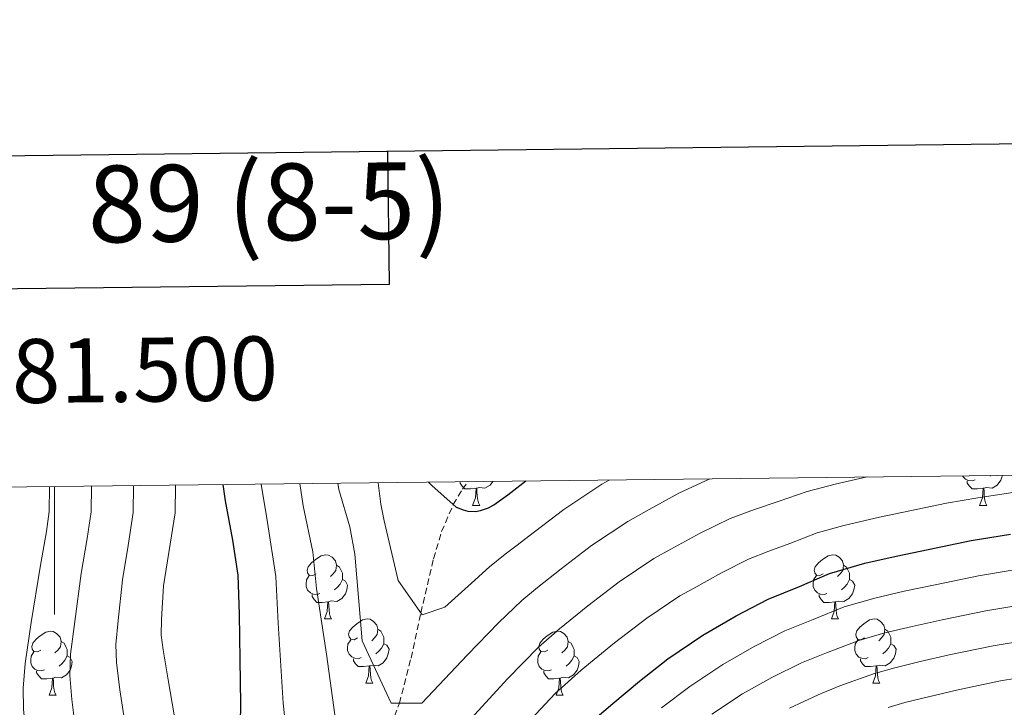
# Model space of a CAD drawing. Units: metres. Extents: x 578925 to 583415, y 4758569 to 4761591.
# Drawn here: x 581495 to 581649, y 4761270 to 4761378 of the extents above; entities that cross this region are included whole.
import ezdxf
from ezdxf.enums import TextEntityAlignment as Align

# ---------------------------------------------------------------- set-up
doc = ezdxf.new("R2010")
doc.units = ezdxf.units.M
doc.header["$MEASUREMENT"] = 0
doc.linetypes.add('TRAZOSX2', pattern=[1.5, 1, -0.5])
for name, color, linetype, lineweight in [('Level 11', 142, 'TRAZOSX2', 13), ('Level 36', 19, 'Continuous', 40), ('Level 4', 39, 'TRAZOSX2', 30), ('Level 5', 39, 'TRAZOSX2', 0), ('Level 61', 19, 'Continuous', 0), ('Level 63', 7, 'Continuous', 0)]:
    doc.layers.add(name, color=color, linetype=linetype, lineweight=lineweight)
doc.styles.add('Arial', font='ARIAL.TTF', dxfattribs={"height": 0.2})

msp = doc.modelspace()

# ---------------------------------------------------------------- linework, layer by layer
at = {"layer": 'Level 11', "color": 142, "linetype": 'TRAZOSX2', "lineweight": 13}
msp.add_polyline3d([(581550.5635, 4761261.5876, 687.52), (581553.9546, 4761270.6457, 685.01), (581555.7855, 4761277.7143, 682.59), (581557.3164, 4761284.783, 680.01), (581559.3075, 4761293.2614, 677.58), (581560.568, 4761297.5005, 676.41), (581562.3785, 4761301.7296, 675.01), (581563.8088, 4761304.1289, 673.94), (581564.7289, 4761305.3086, 673.22)], dxfattribs=at)
at = {"layer": 'Level 36', "color": 92, "linetype": 'Continuous', "lineweight": 0}
for points in [[(581644.03, 4761305.58, 0.01), (581643.6, 4761305.42, 0.01), (581643.02, 4761305.48, 0.01), (581642.54, 4761305.69, 0.01), (581642.12, 4761306.11, 0.01), (581642.07, 4761306.23, 0.01)], [(581648.29, 4761306.3, 0.01), (581648.27, 4761306.17, 0.01), (581648.06, 4761305.53, 0.01), (581647.47, 4761304.79, 0.01), (581646.68, 4761304.31, 0.01), (581645.83, 4761304.41, 0.01), (581645.4, 4761304.28, 0.01)], [(581646.43, 4761306.28, 0.01), (581646.31, 4761306.17, 0.01)], [(581565.96, 4761304.28, 0.01), (581565.07, 4761304.2, 0.01), (581564.22, 4761304.2, 0.01), (581563.8, 4761304.63, 0.01), (581563.48, 4761305.1, 0.01), (581563.48, 4761305.29, 0.01)], [(581568.59, 4761305.36, 0.01), (581568.14, 4761304.79, 0.01), (581567.35, 4761304.31, 0.01), (581566.5, 4761304.42, 0.01), (581566.07, 4761304.28, 0.01)], [(581645.29, 4761304.28, 0.01), (581644.4, 4761304.2, 0.01), (581643.55, 4761304.2, 0.01), (581643.13, 4761304.63, 0.01), (581642.81, 4761305.1, 0.01), (581642.81, 4761305.42, 0.01)], [(581565.41, 4761301.6, 0.01), (581565.85, 4761302.76, 0.01), (581565.96, 4761304.28, 0.01), (581566.07, 4761304.28, 0.01), (581566.1, 4761303.7, 0.01), (581566.14, 4761303.02, 0.01), (581566.21, 4761302.4, 0.01), (581566.32, 4761302, 0.01), (581566.54, 4761301.6, 0.01)], [(581644.74, 4761301.6, 0.01), (581645.18, 4761302.76, 0.01), (581645.29, 4761304.28, 0.01), (581645.4, 4761304.28, 0.01), (581645.43, 4761303.7, 0.01), (581645.47, 4761303.01, 0.01), (581645.54, 4761302.4, 0.01), (581645.65, 4761302, 0.01), (581645.87, 4761301.6, 0.01)], [(581565.41, 4761301.6, 0.01), (581566.54, 4761301.6, 0.01)], [(581644.74, 4761301.6, 0.01), (581645.87, 4761301.6, 0.01)], [(581540.93, 4761290.89, 0.01), (581540.4, 4761290.63, 0.01), (581539.87, 4761290.68, 0.01), (581539.6, 4761291.05, 0.01), (581539.55, 4761291.48, 0.01), (581539.71, 4761292, 0.01), (581540.19, 4761292.59, 0.01), (581540.82, 4761293.12, 0.01), (581541.72, 4761293.71, 0.01), (581542.47, 4761293.87, 0.01), (581542.89, 4761293.81, 0.01), (581543.42, 4761293.5, 0.01), (581543.95, 4761292.91, 0.01), (581544.11, 4761292.27, 0.01), (581544, 4761291.42, 0.01), (581543.58, 4761290.89, 0.01), (581543.16, 4761290.47, 0.01)], [(581620.25, 4761290.89, 0.01), (581619.72, 4761290.62, 0.01), (581619.19, 4761290.68, 0.01), (581618.93, 4761291.05, 0.01), (581618.87, 4761291.48, 0.01), (581619.03, 4761292, 0.01), (581619.51, 4761292.59, 0.01), (581620.15, 4761293.12, 0.01), (581621.05, 4761293.7, 0.01), (581621.79, 4761293.86, 0.01), (581622.22, 4761293.81, 0.01), (581622.75, 4761293.5, 0.01), (581623.28, 4761292.91, 0.01), (581623.44, 4761292.27, 0.01), (581623.33, 4761291.42, 0.01), (581622.9, 4761290.89, 0.01), (581622.48, 4761290.46, 0.01)], [(581544.11, 4761292.27, 0.01), (581544.59, 4761291.96, 0.01), (581544.9, 4761291.32, 0.01), (581545.06, 4761291, 0.01), (581545.06, 4761290.42, 0.01), (581545.06, 4761289.99, 0.01), (581544.69, 4761289.3, 0.01), (581544.27, 4761288.82, 0.01), (581543.79, 4761288.4, 0.01)], [(581623.44, 4761292.27, 0.01), (581623.91, 4761291.96, 0.01), (581624.23, 4761291.32, 0.01), (581624.39, 4761291, 0.01), (581624.39, 4761290.42, 0.01), (581624.39, 4761289.99, 0.01), (581624.02, 4761289.3, 0.01), (581623.6, 4761288.82, 0.01), (581623.12, 4761288.4, 0.01)], [(581541.51, 4761287.81, 0.01), (581541.09, 4761287.65, 0.01), (581540.5, 4761287.71, 0.01), (581540.03, 4761287.92, 0.01), (581539.6, 4761288.35, 0.01), (581539.39, 4761288.93, 0.01), (581539.39, 4761289.35, 0.01), (581539.44, 4761289.94, 0.01), (581539.87, 4761290.63, 0.01)], [(581620.84, 4761287.81, 0.01), (581620.41, 4761287.65, 0.01), (581619.83, 4761287.71, 0.01), (581619.35, 4761287.92, 0.01), (581618.93, 4761288.34, 0.01), (581618.71, 4761288.93, 0.01), (581618.71, 4761289.35, 0.01), (581618.77, 4761289.94, 0.01), (581619.19, 4761290.62, 0.01)], [(581545.06, 4761289.99, 0.01), (581545.52, 4761289.74, 0.01), (581545.86, 4761289.13, 0.01), (581545.75, 4761288.4, 0.01), (581545.54, 4761287.76, 0.01), (581544.96, 4761287.02, 0.01), (581544.16, 4761286.54, 0.01), (581543.31, 4761286.65, 0.01), (581542.88, 4761286.52, 0.01)], [(581624.39, 4761289.99, 0.01), (581624.84, 4761289.74, 0.01), (581625.19, 4761289.12, 0.01), (581625.08, 4761288.4, 0.01), (581624.87, 4761287.76, 0.01), (581624.28, 4761287.02, 0.01), (581623.49, 4761286.54, 0.01), (581622.64, 4761286.64, 0.01), (581622.21, 4761286.52, 0.01)], [(581542.77, 4761286.52, 0.01), (581541.88, 4761286.43, 0.01), (581541.04, 4761286.43, 0.01), (581540.61, 4761286.86, 0.01), (581540.29, 4761287.34, 0.01), (581540.29, 4761287.65, 0.01)], [(581622.1, 4761286.52, 0.01), (581621.21, 4761286.43, 0.01), (581620.36, 4761286.43, 0.01), (581619.94, 4761286.86, 0.01), (581619.62, 4761287.34, 0.01), (581619.62, 4761287.65, 0.01)], [(581542.23, 4761283.83, 0.01), (581542.66, 4761284.99, 0.01), (581542.77, 4761286.52, 0.01), (581542.88, 4761286.52, 0.01), (581542.92, 4761285.93, 0.01), (581542.95, 4761285.25, 0.01), (581543.02, 4761284.63, 0.01), (581543.14, 4761284.23, 0.01), (581543.35, 4761283.83, 0.01)], [(581621.55, 4761283.83, 0.01), (581621.99, 4761284.99, 0.01), (581622.1, 4761286.52, 0.01), (581622.21, 4761286.52, 0.01), (581622.24, 4761285.93, 0.01), (581622.28, 4761285.24, 0.01), (581622.35, 4761284.63, 0.01), (581622.46, 4761284.23, 0.01), (581622.68, 4761283.83, 0.01)], [(581542.23, 4761283.83, 0.01), (581543.35, 4761283.83, 0.01)], [(581547.4, 4761280.86, 0.01), (581546.87, 4761280.59, 0.01), (581546.34, 4761280.65, 0.01), (581546.08, 4761281.02, 0.01), (581546.02, 4761281.44, 0.01), (581546.18, 4761281.96, 0.01), (581546.66, 4761282.56, 0.01), (581547.3, 4761283.09, 0.01), (581548.2, 4761283.67, 0.01), (581548.94, 4761283.83, 0.01), (581549.37, 4761283.78, 0.01), (581549.9, 4761283.46, 0.01), (581550.43, 4761282.88, 0.01), (581550.59, 4761282.24, 0.01), (581550.48, 4761281.39, 0.01), (581550.05, 4761280.86, 0.01), (581549.63, 4761280.43, 0.01)], [(581621.55, 4761283.83, 0.01), (581622.68, 4761283.83, 0.01)], [(581626.73, 4761280.86, 0.01), (581626.2, 4761280.59, 0.01), (581625.67, 4761280.64, 0.01), (581625.4, 4761281.02, 0.01), (581625.35, 4761281.44, 0.01), (581625.51, 4761281.96, 0.01), (581625.99, 4761282.56, 0.01), (581626.62, 4761283.08, 0.01), (581627.52, 4761283.67, 0.01), (581628.27, 4761283.83, 0.01), (581628.69, 4761283.78, 0.01), (581629.22, 4761283.46, 0.01), (581629.75, 4761282.88, 0.01), (581629.91, 4761282.24, 0.01), (581629.8, 4761281.38, 0.01), (581629.38, 4761280.86, 0.01), (581628.96, 4761280.43, 0.01)], [(581497.85, 4761278.95, 0.01), (581497.32, 4761278.69, 0.01), (581496.79, 4761278.74, 0.01), (581496.52, 4761279.11, 0.01), (581496.47, 4761279.54, 0.01), (581496.63, 4761280.06, 0.01), (581497.11, 4761280.65, 0.01), (581497.74, 4761281.18, 0.01), (581498.64, 4761281.77, 0.01), (581499.39, 4761281.93, 0.01), (581499.81, 4761281.87, 0.01), (581500.34, 4761281.56, 0.01), (581500.87, 4761280.97, 0.01), (581501.03, 4761280.33, 0.01), (581500.92, 4761279.48, 0.01), (581500.5, 4761278.95, 0.01), (581500.08, 4761278.53, 0.01)], [(581550.59, 4761282.24, 0.01), (581551.06, 4761281.92, 0.01), (581551.38, 4761281.28, 0.01), (581551.54, 4761280.96, 0.01), (581551.54, 4761280.38, 0.01), (581551.54, 4761279.96, 0.01), (581551.17, 4761279.27, 0.01), (581550.75, 4761278.79, 0.01), (581550.27, 4761278.37, 0.01)], [(581577.17, 4761278.95, 0.01), (581576.64, 4761278.69, 0.01), (581576.11, 4761278.74, 0.01), (581575.85, 4761279.11, 0.01), (581575.79, 4761279.54, 0.01), (581575.95, 4761280.06, 0.01), (581576.43, 4761280.65, 0.01), (581577.07, 4761281.18, 0.01), (581577.97, 4761281.77, 0.01), (581578.71, 4761281.93, 0.01), (581579.14, 4761281.87, 0.01), (581579.67, 4761281.56, 0.01), (581580.2, 4761280.97, 0.01), (581580.36, 4761280.33, 0.01), (581580.25, 4761279.48, 0.01), (581579.82, 4761278.95, 0.01), (581579.4, 4761278.53, 0.01)], [(581629.91, 4761282.24, 0.01), (581630.39, 4761281.92, 0.01), (581630.7, 4761281.28, 0.01), (581630.86, 4761280.96, 0.01), (581630.86, 4761280.38, 0.01), (581630.86, 4761279.96, 0.01), (581630.49, 4761279.26, 0.01), (581630.07, 4761278.78, 0.01), (581629.59, 4761278.36, 0.01)], [(581501.03, 4761280.33, 0.01), (581501.51, 4761280.02, 0.01), (581501.82, 4761279.38, 0.01), (581501.98, 4761279.06, 0.01), (581501.98, 4761278.48, 0.01), (581501.98, 4761278.05, 0.01), (581501.61, 4761277.36, 0.01), (581501.19, 4761276.88, 0.01), (581500.71, 4761276.46, 0.01)], [(581547.99, 4761277.78, 0.01), (581547.56, 4761277.62, 0.01), (581546.98, 4761277.68, 0.01), (581546.5, 4761277.89, 0.01), (581546.08, 4761278.31, 0.01), (581545.86, 4761278.9, 0.01), (581545.86, 4761279.32, 0.01), (581545.92, 4761279.9, 0.01), (581546.34, 4761280.59, 0.01)], [(581551.54, 4761279.96, 0.01), (581551.99, 4761279.71, 0.01), (581552.34, 4761279.09, 0.01), (581552.23, 4761278.37, 0.01), (581552.02, 4761277.73, 0.01), (581551.43, 4761276.99, 0.01), (581550.64, 4761276.51, 0.01), (581549.79, 4761276.61, 0.01), (581549.36, 4761276.48, 0.01)], [(581580.36, 4761280.33, 0.01), (581580.83, 4761280.02, 0.01), (581581.15, 4761279.38, 0.01), (581581.31, 4761279.06, 0.01), (581581.31, 4761278.48, 0.01), (581581.31, 4761278.05, 0.01), (581580.94, 4761277.36, 0.01), (581580.52, 4761276.88, 0.01), (581580.04, 4761276.46, 0.01)], [(581627.31, 4761277.78, 0.01), (581626.89, 4761277.62, 0.01), (581626.3, 4761277.68, 0.01), (581625.83, 4761277.88, 0.01), (581625.4, 4761278.31, 0.01), (581625.19, 4761278.9, 0.01), (581625.19, 4761279.32, 0.01), (581625.24, 4761279.9, 0.01), (581625.67, 4761280.59, 0.01)], [(581630.86, 4761279.96, 0.01), (581631.32, 4761279.7, 0.01), (581631.66, 4761279.09, 0.01), (581631.55, 4761278.36, 0.01), (581631.34, 4761277.72, 0.01), (581630.76, 4761276.98, 0.01), (581629.96, 4761276.5, 0.01), (581629.11, 4761276.61, 0.01), (581628.68, 4761276.48, 0.01)], [(581498.43, 4761275.87, 0.01), (581498.01, 4761275.71, 0.01), (581497.42, 4761275.77, 0.01), (581496.95, 4761275.98, 0.01), (581496.52, 4761276.41, 0.01), (581496.31, 4761276.99, 0.01), (581496.31, 4761277.41, 0.01), (581496.36, 4761278, 0.01), (581496.79, 4761278.69, 0.01)], [(581577.76, 4761275.87, 0.01), (581577.33, 4761275.71, 0.01), (581576.75, 4761275.77, 0.01), (581576.27, 4761275.98, 0.01), (581575.85, 4761276.41, 0.01), (581575.63, 4761276.99, 0.01), (581575.63, 4761277.41, 0.01), (581575.69, 4761278, 0.01), (581576.11, 4761278.69, 0.01)], [(581501.98, 4761278.05, 0.01), (581502.44, 4761277.8, 0.01), (581502.78, 4761277.19, 0.01), (581502.67, 4761276.46, 0.01), (581502.46, 4761275.82, 0.01), (581501.88, 4761275.08, 0.01), (581501.08, 4761274.6, 0.01), (581500.23, 4761274.71, 0.01), (581499.8, 4761274.58, 0.01)], [(581549.25, 4761276.48, 0.01), (581548.36, 4761276.4, 0.01), (581547.51, 4761276.4, 0.01), (581547.09, 4761276.83, 0.01), (581546.77, 4761277.3, 0.01), (581546.77, 4761277.62, 0.01)], [(581581.31, 4761278.05, 0.01), (581581.76, 4761277.8, 0.01), (581582.11, 4761277.19, 0.01), (581582, 4761276.46, 0.01), (581581.79, 4761275.82, 0.01), (581581.2, 4761275.08, 0.01), (581580.41, 4761274.6, 0.01), (581579.56, 4761274.71, 0.01), (581579.13, 4761274.58, 0.01)], [(581628.57, 4761276.48, 0.01), (581627.68, 4761276.4, 0.01), (581626.84, 4761276.4, 0.01), (581626.41, 4761276.82, 0.01), (581626.09, 4761277.3, 0.01), (581626.09, 4761277.62, 0.01)], [(581499.69, 4761274.58, 0.01), (581498.8, 4761274.49, 0.01), (581497.96, 4761274.49, 0.01), (581497.53, 4761274.92, 0.01), (581497.21, 4761275.4, 0.01), (581497.21, 4761275.71, 0.01)], [(581548.7, 4761273.8, 0.01), (581549.14, 4761274.96, 0.01), (581549.25, 4761276.48, 0.01), (581549.36, 4761276.48, 0.01), (581549.39, 4761275.9, 0.01), (581549.43, 4761275.21, 0.01), (581549.5, 4761274.6, 0.01), (581549.61, 4761274.2, 0.01), (581549.83, 4761273.8, 0.01)], [(581579.02, 4761274.58, 0.01), (581578.13, 4761274.49, 0.01), (581577.28, 4761274.49, 0.01), (581576.86, 4761274.92, 0.01), (581576.54, 4761275.4, 0.01), (581576.54, 4761275.71, 0.01)], [(581628.03, 4761273.8, 0.01), (581628.46, 4761274.96, 0.01), (581628.57, 4761276.48, 0.01), (581628.68, 4761276.48, 0.01), (581628.72, 4761275.9, 0.01), (581628.75, 4761275.21, 0.01), (581628.82, 4761274.6, 0.01), (581628.94, 4761274.2, 0.01), (581629.15, 4761273.8, 0.01)], [(581499.15, 4761271.89, 0.01), (581499.58, 4761273.05, 0.01), (581499.69, 4761274.58, 0.01), (581499.8, 4761274.58, 0.01), (581499.84, 4761273.99, 0.01), (581499.87, 4761273.31, 0.01), (581499.94, 4761272.69, 0.01), (581500.06, 4761272.29, 0.01), (581500.27, 4761271.89, 0.01)], [(581548.7, 4761273.8, 0.01), (581549.83, 4761273.8, 0.01)], [(581578.47, 4761271.89, 0.01), (581578.91, 4761273.05, 0.01), (581579.02, 4761274.58, 0.01), (581579.13, 4761274.58, 0.01), (581579.16, 4761273.99, 0.01), (581579.2, 4761273.31, 0.01), (581579.27, 4761272.69, 0.01), (581579.38, 4761272.29, 0.01), (581579.6, 4761271.89, 0.01)], [(581628.03, 4761273.8, 0.01), (581629.15, 4761273.8, 0.01)], [(581499.15, 4761271.89, 0.01), (581500.27, 4761271.89, 0.01)], [(581578.47, 4761271.89, 0.01), (581579.6, 4761271.89, 0.01)]]:
    msp.add_polyline3d(points, dxfattribs=at)
at = {"layer": 'Level 4', "color": 36, "linetype": 'Continuous', "lineweight": 30}
for points in [[(581526.33, 4761304.85, 700.01), (581526.71, 4761302.31, 700.01), (581527.83, 4761296.14, 700.01), (581528.69, 4761290.66, 700.01), (581528.9, 4761284.57, 700.01), (581528.99, 4761277.48, 700.01), (581529.11, 4761270.55, 700.01), (581529.01, 4761264.39, 700.01), (581528.99, 4761257.58, 700.01), (581528.96, 4761251.29, 700.01), (581528.96, 4761245.32, 700.01), (581528.9, 4761239.43, 700.01), (581528.61, 4761234.19, 700.01), (581528.71, 4761228.73, 700.01), (581529.19, 4761223.08, 700.01), (581529.36, 4761222.31, 700.01), (581529.76, 4761221.21, 700.01), (581530.11, 4761220.54, 700.01), (581530.9, 4761219.59, 700.01), (581531.55, 4761219.05, 700.01), (581532.32, 4761218.57, 700.01), (581533.47, 4761218.04, 700.01), (581534.13, 4761217.92, 700.01)], [(581558.53, 4761305.24, 675.01), (581559.01, 4761304.7, 675.01), (581562.83, 4761301.33, 675.01), (581563.93, 4761300.9, 675.01), (581564.67, 4761300.72, 675.01), (581565.85, 4761300.66, 675.01), (581566.65, 4761300.78, 675.01), (581567.9, 4761301.23, 675.01), (581568.75, 4761301.68, 675.01), (581570.93, 4761303.25, 675.01), (581573.76, 4761305.42, 675.01)], [(581550.7, 4761230.24, 700.01), (581552.39, 4761232.3, 700.01), (581555.65, 4761236.26, 700.01), (581559.06, 4761240.38, 700.01), (581562.43, 4761244.15, 700.01), (581567.31, 4761249.77, 700.01), (581570.88, 4761253.77, 700.01), (581574.51, 4761257.9, 700.01), (581578.96, 4761262.95, 700.01), (581583.12, 4761267.02, 700.01), (581587.33, 4761270.62, 700.01), (581591.51, 4761274.09, 700.01), (581595.97, 4761277.62, 700.01), (581601.43, 4761281.32, 700.01), (581606.67, 4761284.33, 700.01), (581611.67, 4761286.94, 700.01), (581616.56, 4761288.92, 700.01), (581621.25, 4761290.97, 700.01), (581626.79, 4761292.55, 700.01), (581631.67, 4761293.67, 700.01), (581636.67, 4761294.68, 700.01), (581643.39, 4761296.09, 700.01), (581649.57, 4761297.08, 700.01)]]:
    msp.add_polyline3d(points, dxfattribs=at)
at = {"layer": 'Level 5', "color": 36, "linetype": 'Continuous', "lineweight": 0}
for points in [[(581538.39, 4761305, 690.01), (581538.92, 4761301.53, 690.01), (581540.41, 4761294.36, 690.01), (581541, 4761288.58, 690.01), (581542.54, 4761278.34, 690.01), (581546.1, 4761252.53, 690.01), (581550.49, 4761253.08, 690.01), (581564.03, 4761267.02, 690.01), (581570.86, 4761274.48, 690.01), (581575.73, 4761279.43, 690.01), (581579, 4761282.27, 690.01), (581583.44, 4761285.88, 690.01), (581588.33, 4761289.64, 690.01), (581593.79, 4761293.27, 690.01), (581596.45, 4761294.75, 690.01), (581601.03, 4761297.28, 690.01), (581605.71, 4761299.54, 690.01), (581609.51, 4761300.96, 690.01), (581613.2, 4761302.2, 690.01), (581617.75, 4761303.78, 690.01), (581622.14, 4761304.91, 690.01), (581627.14, 4761306.05, 690.01)], [(581499.22, 4761304.53, 720.01), (581499.16, 4761300.67, 720.01), (581498.76, 4761297.53, 720.01), (581497.77, 4761291.93, 720.01), (581496.35, 4761283.29, 720.01), (581495.41, 4761276.86, 720.01), (581495.09, 4761273, 720.01), (581495.16, 4761269.7, 720.01), (581495.7, 4761264.27, 720.01), (581495.62, 4761260.06, 720.01), (581495.15, 4761249.29, 720.01), (581492.89, 4761239.94, 720.01)], [(581505.79, 4761304.61, 715.01), (581505.73, 4761300.59, 715.01), (581505.13, 4761296.43, 715.01), (581504.2, 4761290.95, 715.01), (581503.16, 4761283.45, 715.01), (581502.51, 4761278.34, 715.01), (581502.39, 4761275.01, 715.01), (581502.71, 4761271.24, 715.01), (581503.38, 4761265.79, 715.01)], [(581512.36, 4761304.69, 710.01), (581512.3, 4761300.51, 710.01), (581511.51, 4761295.34, 710.01), (581510.62, 4761289.97, 710.01), (581509.96, 4761283.61, 710.01), (581509.61, 4761279.82, 710.01), (581509.69, 4761277.01, 710.01), (581510.25, 4761272.77, 710.01), (581511.07, 4761267.31, 710.01)], [(581518.93, 4761304.76, 705.01), (581518.87, 4761300.44, 705.01), (581517.88, 4761294.24, 705.01), (581517.05, 4761288.99, 705.01), (581516.76, 4761283.77, 705.01), (581516.71, 4761281.3, 705.01), (581516.99, 4761279.02, 705.01), (581517.8, 4761274.31, 705.01), (581518.75, 4761268.82, 705.01)], [(581532.31, 4761304.92, 695.01), (581533.35, 4761298.94, 695.01), (581534.62, 4761290.45, 695.01), (581534.99, 4761283.2, 695.01), (581535.77, 4761270.68, 695.01), (581539.51, 4761236.06, 695.01)], [(581544.31, 4761305.07, 685.01), (581544.48, 4761304.11, 685.01), (581546.2, 4761298.26, 685.01), (581547, 4761293.95, 685.01), (581548.15, 4761280.4, 685.01), (581552.69, 4761270.65, 685.01), (581557.48, 4761270.65, 685.01), (581564.64, 4761278.23, 685.01), (581569.46, 4761283.24, 685.01), (581573.12, 4761286.7, 685.01), (581575.58, 4761288.74, 685.01), (581579.27, 4761291.67, 685.01), (581584, 4761295.3, 685.01), (581589.72, 4761299.1, 685.01), (581593.05, 4761300.94, 685.01), (581597.7, 4761303.49, 685.01), (581602.53, 4761305.76, 685.01)], [(581550.66, 4761305.14, 680.01), (581551.04, 4761301.77, 680.01), (581551.59, 4761299.2, 680.01), (581553.79, 4761289.87, 680.01), (581557.51, 4761284.49, 680.01), (581561.07, 4761285.68, 680.01), (581565.25, 4761289.44, 680.01), (581568.06, 4761292.01, 680.01), (581570.51, 4761293.96, 680.01), (581572.17, 4761295.21, 680.01), (581575.1, 4761297.46, 680.01), (581579.67, 4761300.96, 680.01), (581585.65, 4761304.94, 680.01), (581586.8, 4761305.57, 680.01)], [(581572.27, 4761265.7, 695.01), (581578.34, 4761272.16, 695.01), (581582.42, 4761275.81, 695.01), (581587.61, 4761280.09, 695.01), (581592.66, 4761283.97, 695.01), (581597.86, 4761287.44, 695.01), (581599.85, 4761288.56, 695.01), (581604.37, 4761291.07, 695.01), (581608.56, 4761293.17, 695.01), (581611.76, 4761294.42, 695.01), (581615.02, 4761295.62, 695.01), (581619.33, 4761297.3, 695.01), (581623.49, 4761298.45, 695.01), (581629.08, 4761299.78, 695.01), (581633.84, 4761300.76, 695.01), (581639.56, 4761301.93, 695.01), (581644.44, 4761302.79, 695.01), (581651.27, 4761303.82, 695.01)], [(581594.9835, 4761269.9076, 705.01), (581599.4138, 4761273.2763, 705.01), (581604.5442, 4761276.7248, 705.01), (581609.4444, 4761279.5034, 705.01), (581614.2746, 4761281.9521, 705.01), (581618.6747, 4761283.731, 705.01), (581623.5449, 4761285.7197, 705.01), (581628.3449, 4761287.0986, 705.01), (581632.9349, 4761288.1675, 705.01), (581637.785, 4761289.1764, 705.01), (581644.545, 4761290.6049, 705.01), (581650.4549, 4761291.5636, 705.01)], [(581602.85, 4761268.93, 710.01), (581607.65, 4761272.13, 710.01), (581612.21, 4761274.67, 710.01), (581616.87, 4761276.97, 710.01), (581620.77, 4761278.54, 710.01), (581625.8341, 4761280.48, 710.01), (581629.9042, 4761281.6491, 710.01), (581634.1942, 4761282.6681, 710.01), (581638.8942, 4761283.687, 710.01), (581645.6942, 4761285.1154, 710.01), (581651.3442, 4761286.0442, 710.01)], [(581614.973, 4761269.8537, 715.01), (581619.4832, 4761271.9825, 715.01), (581622.8733, 4761273.3516, 715.01), (581628.1234, 4761275.2403, 715.01), (581631.4634, 4761276.1995, 715.01), (581635.4534, 4761277.1586, 715.01), (581639.9935, 4761278.1976, 715.01), (581646.8435, 4761279.636, 715.01), (581652.2334, 4761280.5248, 715.01)], [(581630.4126, 4761269.9906, 720.01), (581633.0227, 4761270.75, 720.01), (581636.7227, 4761271.6591, 720.01), (581641.1027, 4761272.6981, 720.01), (581647.9927, 4761274.1566, 720.01), (581653.1127, 4761274.9954, 720.01)]]:
    msp.add_polyline3d(points, dxfattribs=at)
at = {"layer": 'Level 61', "color": 19, "linetype": 'Continuous', "lineweight": 0}
msp.add_polyline3d([(579809.42, 4761284.45, 0.01), (583205.66, 4761324.8, 0.01), (583233.83, 4759011.33, 0.01), (579836.43, 4758970.98, 0.01), (579809.42, 4761284.45, 0.01)], close=True, dxfattribs=at)
at = {"layer": 'Level 63', "linetype": 'Continuous', "lineweight": 30}
msp.add_lwpolyline([(581476.01, 4761356.07), (581476.25, 4761335.3), (581552.42, 4761336.2), (581552.17, 4761356.98)], dxfattribs=at)
msp.add_polyline3d([(579732.85, 4761335.37, 0.01), (579763.58, 4758920.61, 0.01), (583318.27, 4758965.83, 0.01), (583287.58, 4761377.59, 0.01), (579732.85, 4761335.37, 0.01)], dxfattribs=at)
at = {"layer": 'Level 63', "linetype": 'Continuous', "lineweight": 0}
msp.add_polyline3d([(581500, 4761304.54, 0.01), (581500, 4761284.54, 0.01)], dxfattribs=at)

# ---------------------------------------------------------------- texts
at = {"layer": 'Level 63', "linetype": 'Continuous', "lineweight": 0, "style": 'Arial'}
msp.add_text('89 (8-5)', height=12, rotation=0.681633, dxfattribs=at).set_placement((581533.5745, 4761349.0467, 0.01), align=Align.MIDDLE_CENTER)
msp.add_text('581.500', height=9.9999, rotation=0.680721, dxfattribs=at).set_placement((581510.4616, 4761314.6625, 0.01), align=Align.BOTTOM_CENTER)

doc.saveas('drawing.dxf')
